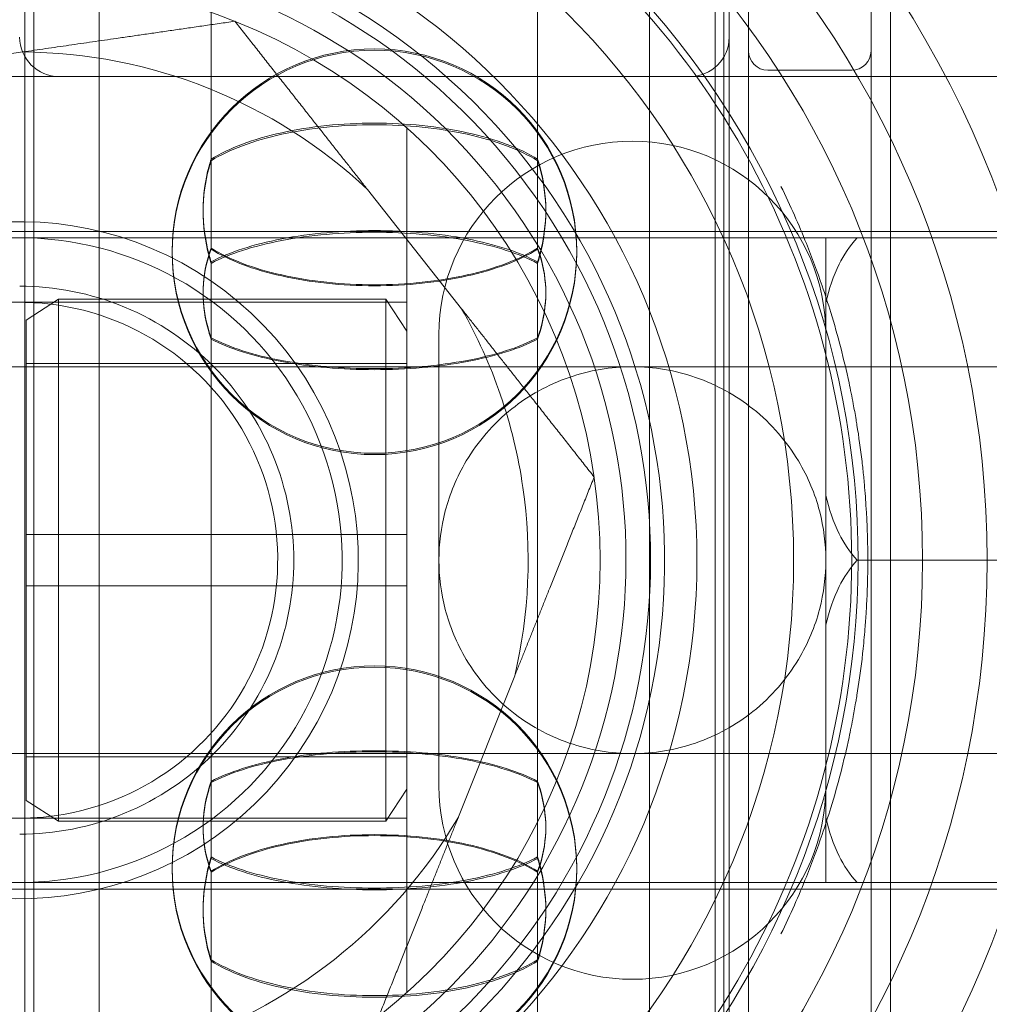
# Model space of a CAD drawing. Units: millimetres. Extents: x -1195 to 4401, y -5917 to 3900.
# Drawn here: x 2006 to 2021, y -8 to 8 of the extents above; entities that cross this region are included whole.
import ezdxf

# ---------------------------------------------------------------- set-up
doc = ezdxf.new("R2010")
doc.units = ezdxf.units.MM
doc.header["$LTSCALE"] = 500
doc.layers.add('HAGS-PLAN', color=255, linetype='Continuous')

msp = doc.modelspace()

# ---------------------------------------------------------------- linework, layer by layer
at = {"layer": 'HAGS-PLAN', "color": 0, "linetype": 'Continuous', "lineweight": 0}
for p, q in [((2017.474, 21.082), (2017.474, -22.203)), ((2019.374, -22.203), (2019.374, 21.082)), ((2019.674, 20.358), (2019.674, -21.594)), ((2017.174, 15.381), (2017.174, -16.617)), ((2006.391, 14.301), (2006.391, 5.079)), ((2016.956, 14.301), (2016.956, 5.079)), ((2007.408, 4.792), (2007.408, 13.549)), ((2015.939, 13.549), (2015.939, 4.792)), ((2009.143, 12.111), (2009.143, 5.578)), ((2014.204, 12.111), (2014.204, 5.578)), ((2006.253, 4.155), (2006.253, 11.882)), ((2017.094, 11.882), (2017.094, 4.155)), ((2006.222, 7.265), (2003.891, 6.927)), ((2023.474, 6.882), (1991.474, 6.882)), ((2016.56, 6.882), (2006.787, 6.882)), ((2017.774, 6.982), (2019.074, 6.982)), ((2023.174, 6.882), (2019.674, 6.882)), ((2012.174, 6.09), (2012.174, -0.618)), ((2009.143, 5.578), (2009.143, 4.205)), ((2014.204, 5.578), (2014.204, 4.205)), ((2006.391, 5.079), (2006.391, -15.537)), ((2013.025, 3.281), (2011.567, 5.131)), ((2016.956, 5.079), (2016.956, -15.537)), ((2007.408, -14.785), (2007.408, 4.792)), ((2015.939, 4.792), (2015.939, -14.785)), ((2023.474, 4.482), (1991.474, 4.482)), ((1979.774, 4.382), (2023.774, 4.382)), ((2018.674, 3.377), (2018.674, 4.382)), ((2006.253, -13.118), (2006.253, 4.155)), ((2017.094, 4.155), (2017.094, -13.118)), ((2009.143, 4.009), (2009.143, 3.985)), ((2009.143, 3.985), (2009.143, -5.245)), ((2014.204, 4.009), (2014.204, 3.985)), ((2014.204, 3.985), (2014.204, -5.245)), ((2012.174, 3.382), (2000.174, 3.382)), ((2006.274, 3.107), (2006.774, 3.432)), ((2006.774, -4.668), (2006.774, 3.432)), ((2006.774, 3.432), (2011.849, 3.432)), ((2012.174, 2.932), (2011.849, 3.432)), ((2011.849, 3.432), (2011.849, -4.668)), ((2018.674, 3.377), (2018.674, 0.387)), ((2006.274, 3.107), (2006.274, -4.343)), ((2012.674, 2.882), (2012.674, -4.118)), ((1994.698, 2.382), (2024.498, 2.382)), ((2006.274, 2.432), (2012.174, 2.432)), ((2012.674, 2.382), (2018.674, 2.382)), ((2022.674, 2.382), (2018.674, 2.382)), ((2018.674, -0.618), (2018.674, 0.387)), ((2012.174, -0.218), (2006.274, -0.218)), ((2012.174, -0.618), (2012.174, -7.326)), ((2018.674, -1.623), (2018.674, -0.618)), ((2023.19, -0.618), (2019.157, -0.618)), ((2006.274, -1.018), (2012.174, -1.018)), ((2018.674, -1.623), (2018.674, -4.613)), ((2012.976, -4.601), (2013.849, -2.414)), ((1994.698, -3.618), (2024.498, -3.618)), ((2012.674, -3.618), (2018.674, -3.618)), ((2022.674, -3.618), (2018.674, -3.618)), ((2006.274, -3.668), (2012.174, -3.668)), ((2012.174, -4.168), (2011.849, -4.668)), ((2006.274, -4.343), (2006.774, -4.668)), ((2012.174, -4.618), (2000.174, -4.618)), ((2006.774, -4.668), (2011.849, -4.668)), ((2018.674, -5.618), (2018.674, -4.613)), ((2009.143, -5.441), (2009.143, -5.458)), ((2009.143, -5.458), (2009.143, -6.837)), ((2014.204, -5.441), (2014.204, -5.458)), ((2014.204, -5.458), (2014.204, -6.837)), ((1979.774, -5.618), (2023.774, -5.618)), ((2023.474, -5.718), (1991.474, -5.718)), ((2009.143, -6.837), (2009.143, -13.358)), ((2014.204, -6.837), (2014.204, -13.358))]:
    msp.add_line(p, q, dxfattribs=at)
at = {"layer": 'HAGS-PLAN', "color": 0, "linetype": 'Continuous', "lineweight": 0, "extrusion": (-2.15325e-16, -2.73018e-34, -1)}
msp.add_arc((-2006.174, -0.618), 16.198, 90, 180, dxfattribs=at)
at = {"layer": 'HAGS-PLAN', "color": 0, "linetype": 'Continuous', "lineweight": 0}
for centre, radius, start, end in [((2006.174, -0.618), 15, 0, 180), ((2006.174, -0.618), 14, 270, 90), ((2006.174, -0.618), 12, 270, 90), ((2006.174, -0.618), 10.5, 0, 90), ((2006.174, -0.618), 10, 319.7911, 139.7911), ((2006.174, -0.618), 9.4, 306.6897, 126.6897), ((2006.174, -0.618), 10, 139.7911, 319.7911), ((2015.674, 2.882), 3, 0, 180), ((2006.174, -0.618), 5.25, 319.7911, 139.7911), ((2006.174, -0.618), 5.25, 139.7911, 319.7911), ((2006.174, -0.618), 9.4, 172.754, 306.6897), ((2006.174, -0.618), 15, 180, 0), ((2006.174, -0.618), 10.5, 270, 0)]:
    msp.add_arc(centre, radius, start, end, dxfattribs=at)
at = {"layer": 'HAGS-PLAN', "color": 0, "linetype": 'Continuous', "lineweight": 0, "extrusion": (-2.15325e-16, -1.2326e-32, -1)}
for radius, start, end in [(13, 53.3103, 233.3103), (12.9, 62.2823, 180), (9.782, 53.3103, 233.3103), (7.883, 150.3551, 171.7619), (9.782, 233.3103, 7.2875)]:
    msp.add_arc((-2006.174, -0.618), radius, start, end, dxfattribs=at)
at = {"layer": 'HAGS-PLAN', "color": 0, "linetype": 'Continuous', "lineweight": 0, "extrusion": (-2.15325e-16, 1.2326e-32, -1)}
for radius, start, end in [(9, 48.1897, 180), (7.883, 210.3551, 253.1688)]:
    msp.add_arc((-2006.174, -0.618), radius, start, end, dxfattribs=at)
at = {"layer": 'HAGS-PLAN', "color": 0, "linetype": 'Continuous', "lineweight": 0, "extrusion": (-2.15325e-16, 1.12104e-44, -1)}
msp.add_arc((-2006.787, 7.496), 0.614, 270, 360, dxfattribs=at)
at = {"layer": 'HAGS-PLAN', "color": 0, "linetype": 'Continuous', "lineweight": 0, "extrusion": (-2.15325e-16, 0, -1)}
for centre, radius, start, end in [((-2016.56, 7.496), 0.614, 180, 270), ((-2011.674, 4.176), 3.136, 0, 180), ((-2011.674, 4.155), 3.136, 0, 180), ((-2017.774, 7.282), 0.3, 270, 0), ((-2019.074, 7.282), 0.3, 180, 270), ((-2006.174, -0.618), 5, 81.7619, 261.7619), ((-2006.174, -0.618), 5, 261.7619, 81.7619), ((-2011.674, 4.176), 3.136, 180, 0), ((-2011.674, 4.155), 3.136, 180, 0), ((-2006.174, -0.618), 4, 81.7619, 261.7619), ((-2006.174, -0.618), 4, 261.7619, 81.7619), ((-2006.174, -0.618), 7.883, 171.7619, 193.1688), ((-2011.674, -5.391), 3.136, 0, 180), ((-2011.674, -5.412), 3.136, 0, 180), ((-2011.674, -5.391), 3.136, 180, 0), ((-2011.674, -5.412), 3.136, 180, 0)]:
    msp.add_arc(centre, radius, start, end, dxfattribs=at)
at = {"layer": 'HAGS-PLAN', "color": 0, "linetype": 'Continuous', "lineweight": 0, "extrusion": (-2.15325e-16, 2.88889e-33, -1)}
msp.add_arc((-2006.174, -0.618), 7.883, 90.3551, 133.1688, dxfattribs=at)
at = {"layer": 'HAGS-PLAN', "color": 0, "linetype": 'Continuous', "lineweight": 0, "extrusion": (-2.15325e-16, 1.02125e-33, -1)}
msp.add_arc((-2006.174, -0.618), 9, 180, 311.8103, dxfattribs=at)
at = {"layer": 'HAGS-PLAN', "color": 0, "linetype": 'Continuous', "lineweight": 0, "extrusion": (-2.15325e-16, -6.01506e-34, -1)}
msp.add_arc((-2006.174, -0.618), 12.9, 180, 297.7177, dxfattribs=at)
at = {"layer": 'HAGS-PLAN', "color": 0, "linetype": 'Continuous', "lineweight": 0, "extrusion": (-2.15325e-16, 2.75657e-33, -1)}
msp.add_arc((-2006.174, -0.618), 16.198, 180, 270, dxfattribs=at)
at = {"layer": 'HAGS-PLAN', "color": 0, "linetype": 'Continuous', "lineweight": 0, "extrusion": (-2.15325e-16, 2.46519e-32, -1)}
msp.add_arc((-2006.174, -0.618), 13, 233.3103, 355.61, dxfattribs=at)
at = {"layer": 'HAGS-PLAN', "color": 0, "linetype": 'Continuous', "lineweight": 0, "extrusion": (-2.15325e-16, -1.98928e-33, -1)}
msp.add_arc((-2015.674, -4.118), 3, 180, 0, dxfattribs=at)
at = {"layer": 'HAGS-PLAN', "color": 0, "linetype": 'Continuous', "lineweight": 0}
for points, knots in [([(2036.174, 7.382), (2036.174, 8.852), (2036.024, 10.349), (2035.42, 13.283), (2034.966, 14.722), (2033.791, 17.45), (2033.069, 18.741), (2031.423, 21.114), (2030.498, 22.194), (2028.58, 24.06), (2027.521, 24.925), (2025.207, 26.466), (2023.95, 27.143), (2021.301, 28.245), (2019.906, 28.672), (2018.084, 29.036), (2017.684, 29.104), (2017.282, 29.161)], [-3.510212, -3.510212, -3.510212, -3.510212, -3.061836, -3.061836, -2.613459, -2.613459, -2.165083, -2.165083, -1.716706, -1.716706, -1.28753, -1.28753, -0.858353, -0.858353, -0.429177, -0.429177, -0.309281, -0.309281, -0.309281, -0.309281]), ([(2009.143, 5.601), (2009.281, 5.688), (2009.443, 5.765), (2009.627, 5.834), (2009.81, 5.904), (2010.017, 5.964), (2010.236, 6.012), (2010.454, 6.061), (2010.69, 6.099), (2010.932, 6.124), (2011.174, 6.149), (2011.421, 6.161), (2011.672, 6.161), (2011.923, 6.161), (2012.172, 6.149), (2012.413, 6.124), (2012.654, 6.099), (2012.891, 6.061), (2013.11, 6.013), (2013.329, 5.964), (2013.534, 5.905), (2013.719, 5.835), (2013.904, 5.766), (2014.066, 5.688), (2014.204, 5.601)], [0.000000359, 0.000000359, 0.000000359, 0.000000359, 0.000745381, 0.000745381, 0.000745381, 0.001490404, 0.001490404, 0.001490404, 0.002235427, 0.002235427, 0.002235427, 0.002980449, 0.002980449, 0.002980449, 0.003725472, 0.003725472, 0.003725472, 0.004470495, 0.004470495, 0.004470495, 0.005215518, 0.005215518, 0.005215518, 0.00596054, 0.00596054, 0.00596054, 0.00596054]), ([(2014.204, 5.578), (2014.066, 5.664), (2013.904, 5.742), (2013.721, 5.811), (2013.537, 5.879), (2013.33, 5.94), (2013.111, 5.988), (2012.893, 6.036), (2012.657, 6.074), (2012.415, 6.099), (2012.173, 6.123), (2011.926, 6.136), (2011.675, 6.136), (2011.424, 6.136), (2011.176, 6.124), (2010.934, 6.099), (2010.693, 6.074), (2010.456, 6.036), (2010.237, 5.988), (2010.018, 5.94), (2009.813, 5.88), (2009.628, 5.811), (2009.443, 5.742), (2009.281, 5.664), (2009.143, 5.578)], [0.000000359, 0.000000359, 0.000000359, 0.000000359, 0.000745381, 0.000745381, 0.000745381, 0.001490404, 0.001490404, 0.001490404, 0.002235427, 0.002235427, 0.002235427, 0.002980449, 0.002980449, 0.002980449, 0.003725472, 0.003725472, 0.003725472, 0.004470495, 0.004470495, 0.004470495, 0.005215518, 0.005215518, 0.005215518, 0.00596054, 0.00596054, 0.00596054, 0.00596054]), ([(2009.017, 4.815), (2009.017, 5.034), (2009.046, 5.269), (2009.12, 5.529), (2009.131, 5.565), (2009.143, 5.601)], [1.22909407, 1.22909407, 1.22909407, 1.22909407, 1.30005951, 1.30005951, 1.31158622, 1.31158622, 1.31158622, 1.31158622]), ([(2009.143, 5.578), (2009.131, 5.542), (2009.12, 5.506), (2009.046, 5.245), (2009.017, 5.01), (2009.017, 4.792)], [-1.31158622, -1.31158622, -1.31158622, -1.31158622, -1.30005951, -1.30005951, -1.22909407, -1.22909407, -1.22909407, -1.22909407]), ([(2014.204, 5.601), (2014.216, 5.565), (2014.227, 5.529), (2014.301, 5.269), (2014.331, 5.034), (2014.331, 4.815)], [-0.49219017, -0.49219017, -0.49219017, -0.49219017, -0.48066346, -0.48066346, -0.40969802, -0.40969802, -0.40969802, -0.40969802]), ([(2014.331, 4.792), (2014.331, 5.01), (2014.301, 5.245), (2014.227, 5.506), (2014.216, 5.542), (2014.204, 5.578)], [-0.40969802, -0.40969802, -0.40969802, -0.40969802, -0.33873259, -0.33873259, -0.32720588, -0.32720588, -0.32720588, -0.32720588]), ([(2019.033, 2.133), (2018.954, 2.499), (2018.861, 2.861), (2018.75, 3.225), (2018.708, 3.362), (2018.663, 3.5), (2018.616, 3.638), (2018.542, 3.855), (2018.461, 4.073), (2018.372, 4.293), (2018.255, 4.585), (2018.124, 4.88), (2017.977, 5.18)], [0, 0, 0, 0, 0.00168001, 0.00168001, 0.00168001, 0.002315298, 0.002315298, 0.002315298, 0.003309681, 0.003309681, 0.003309681, 0.004630597, 0.004630597, 0.004630597, 0.004630597]), ([(2009.143, 4.009), (2009.131, 4.047), (2009.12, 4.085), (2009.046, 4.357), (2009.017, 4.597), (2009.017, 4.815)], [-1.31158622, -1.31158622, -1.31158622, -1.31158622, -1.30005951, -1.30005951, -1.22909407, -1.22909407, -1.22909407, -1.22909407]), ([(2009.017, 4.792), (2009.017, 4.573), (2009.046, 4.333), (2009.12, 4.061), (2009.131, 4.023), (2009.143, 3.985)], [1.22909407, 1.22909407, 1.22909407, 1.22909407, 1.30005951, 1.30005951, 1.31158622, 1.31158622, 1.31158622, 1.31158622]), ([(2014.331, 4.815), (2014.331, 4.597), (2014.301, 4.357), (2014.227, 4.085), (2014.216, 4.047), (2014.204, 4.009)], [-0.40969802, -0.40969802, -0.40969802, -0.40969802, -0.33873259, -0.33873259, -0.32720588, -0.32720588, -0.32720588, -0.32720588]), ([(2014.204, 3.985), (2014.216, 4.023), (2014.227, 4.061), (2014.301, 4.333), (2014.331, 4.573), (2014.331, 4.792)], [0.32720588, 0.32720588, 0.32720588, 0.32720588, 0.33873259, 0.33873259, 0.40969802, 0.40969802, 0.40969802, 0.40969802]), ([(2014.204, 4.009), (2014.066, 4.084), (2013.904, 4.151), (2013.721, 4.211), (2013.537, 4.271), (2013.33, 4.324), (2013.111, 4.366), (2012.893, 4.408), (2012.657, 4.44), (2012.415, 4.462), (2012.173, 4.484), (2011.926, 4.495), (2011.675, 4.495), (2011.424, 4.495), (2011.176, 4.484), (2010.934, 4.462), (2010.693, 4.441), (2010.456, 4.408), (2010.237, 4.366), (2010.018, 4.324), (2009.813, 4.272), (2009.628, 4.212), (2009.443, 4.152), (2009.281, 4.084), (2009.143, 4.009)], [0.000000359, 0.000000359, 0.000000359, 0.000000359, 0.000745381, 0.000745381, 0.000745381, 0.001490404, 0.001490404, 0.001490404, 0.002235427, 0.002235427, 0.002235427, 0.002980449, 0.002980449, 0.002980449, 0.003725472, 0.003725472, 0.003725472, 0.004470495, 0.004470495, 0.004470495, 0.005215518, 0.005215518, 0.005215518, 0.00596054, 0.00596054, 0.00596054, 0.00596054]), ([(2009.143, 3.985), (2009.281, 4.06), (2009.443, 4.127), (2009.627, 4.186), (2009.81, 4.246), (2010.017, 4.298), (2010.236, 4.34), (2010.454, 4.381), (2010.69, 4.414), (2010.932, 4.436), (2011.174, 4.457), (2011.421, 4.468), (2011.672, 4.468), (2011.923, 4.468), (2012.172, 4.457), (2012.413, 4.436), (2012.654, 4.414), (2012.891, 4.382), (2013.11, 4.34), (2013.329, 4.298), (2013.534, 4.247), (2013.719, 4.187), (2013.904, 4.127), (2014.066, 4.06), (2014.204, 3.985)], [0.000000359, 0.000000359, 0.000000359, 0.000000359, 0.000745381, 0.000745381, 0.000745381, 0.001490404, 0.001490404, 0.001490404, 0.002235427, 0.002235427, 0.002235427, 0.002980449, 0.002980449, 0.002980449, 0.003725472, 0.003725472, 0.003725472, 0.004470495, 0.004470495, 0.004470495, 0.005215518, 0.005215518, 0.005215518, 0.00596054, 0.00596054, 0.00596054, 0.00596054]), ([(2019.157, 4.382), (2019.046, 4.259), (2018.948, 4.11), (2018.789, 3.789), (2018.721, 3.587), (2018.674, 3.377)], [-1.0273044, -1.0273044, -1.0273044, -1.0273044, -0.9760259, -0.9760259, -0.9063489, -0.9063489, -0.9063489, -0.9063489]), ([(2009.017, 3.537), (2009.017, 3.723), (2009.045, 3.923), (2009.116, 4.149), (2009.129, 4.186), (2009.143, 4.223)], [1.17079735, 1.17079735, 1.17079735, 1.17079735, 1.23140273, 1.23140273, 1.24334667, 1.24334667, 1.24334667, 1.24334667]), ([(2009.143, 4.205), (2009.129, 4.169), (2009.116, 4.132), (2009.045, 3.905), (2009.017, 3.706), (2009.017, 3.519)], [-1.24334667, -1.24334667, -1.24334667, -1.24334667, -1.23140273, -1.23140273, -1.17079735, -1.17079735, -1.17079735, -1.17079735]), ([(2009.143, 4.223), (2009.282, 4.135), (2009.443, 4.056), (2009.627, 3.986), (2009.811, 3.916), (2010.018, 3.855), (2010.237, 3.806), (2010.455, 3.757), (2010.691, 3.718), (2010.934, 3.693), (2011.176, 3.667), (2011.422, 3.654), (2011.674, 3.654)], [0.000000359, 0.000000359, 0.000000359, 0.000000359, 0.000745829, 0.000745829, 0.000745829, 0.0014913, 0.0014913, 0.0014913, 0.002236771, 0.002236771, 0.002236771, 0.002982242, 0.002982242, 0.002982242, 0.002982242]), ([(2011.674, 3.639), (2011.423, 3.639), (2011.174, 3.652), (2010.933, 3.677), (2010.692, 3.703), (2010.455, 3.741), (2010.236, 3.79), (2010.018, 3.839), (2009.813, 3.899), (2009.628, 3.969), (2009.443, 4.04), (2009.281, 4.118), (2009.143, 4.205)], [0.002982242, 0.002982242, 0.002982242, 0.002982242, 0.003726894, 0.003726894, 0.003726894, 0.004471547, 0.004471547, 0.004471547, 0.0052162, 0.0052162, 0.0052162, 0.005960853, 0.005960853, 0.005960853, 0.005960853]), ([(2011.674, 3.654), (2011.924, 3.654), (2012.173, 3.667), (2012.414, 3.693), (2012.655, 3.718), (2012.892, 3.757), (2013.111, 3.806), (2013.329, 3.855), (2013.535, 3.916), (2013.719, 3.986), (2013.904, 4.056), (2014.066, 4.135), (2014.204, 4.223)], [0.002982242, 0.002982242, 0.002982242, 0.002982242, 0.003726894, 0.003726894, 0.003726894, 0.004471547, 0.004471547, 0.004471547, 0.0052162, 0.0052162, 0.0052162, 0.005960853, 0.005960853, 0.005960853, 0.005960853]), ([(2014.204, 4.205), (2014.066, 4.118), (2013.904, 4.04), (2013.72, 3.97), (2013.537, 3.9), (2013.329, 3.839), (2013.111, 3.79), (2012.892, 3.741), (2012.656, 3.703), (2012.414, 3.677), (2012.171, 3.652), (2011.925, 3.639), (2011.674, 3.639)], [0.000000359, 0.000000359, 0.000000359, 0.000000359, 0.000745829, 0.000745829, 0.000745829, 0.0014913, 0.0014913, 0.0014913, 0.002236771, 0.002236771, 0.002236771, 0.002982242, 0.002982242, 0.002982242, 0.002982242]), ([(2014.204, 4.223), (2014.218, 4.186), (2014.231, 4.149), (2014.302, 3.923), (2014.331, 3.723), (2014.331, 3.537)], [0.31771646, 0.31771646, 0.31771646, 0.31771646, 0.3296604, 0.3296604, 0.39026578, 0.39026578, 0.39026578, 0.39026578]), ([(2014.331, 3.519), (2014.331, 3.706), (2014.302, 3.905), (2014.231, 4.132), (2014.218, 4.169), (2014.204, 4.205)], [0.39026578, 0.39026578, 0.39026578, 0.39026578, 0.45087117, 0.45087117, 0.46281511, 0.46281511, 0.46281511, 0.46281511]), ([(2006.174, 3.632), (2006.708, 3.632), (2007.277, 3.525), (2008.324, 3.091), (2008.802, 2.764), (2009.556, 2.01), (2009.883, 1.532), (2010.317, 0.485), (2010.424, -0.084), (2010.424, -1.152), (2010.317, -1.721), (2009.883, -2.768), (2009.556, -3.246), (2008.802, -4), (2008.324, -4.327), (2007.277, -4.761), (2006.708, -4.868), (2006.174, -4.868)], [-1.281575, -1.281575, -1.281575, -1.281575, -1.121378, -1.121378, -0.961181, -0.961181, -0.800984, -0.800984, -0.640788, -0.640788, -0.480591, -0.480591, -0.320394, -0.320394, -0.160197, -0.160197, 0, 0, 0, 0]), ([(2009.143, 2.831), (2009.129, 2.87), (2009.116, 2.908), (2009.045, 3.146), (2009.017, 3.35), (2009.017, 3.537)], [-1.24334667, -1.24334667, -1.24334667, -1.24334667, -1.23140273, -1.23140273, -1.17079735, -1.17079735, -1.17079735, -1.17079735]), ([(2009.017, 3.519), (2009.017, 3.332), (2009.045, 3.128), (2009.116, 2.89), (2009.129, 2.851), (2009.143, 2.812)], [1.17079735, 1.17079735, 1.17079735, 1.17079735, 1.23140273, 1.23140273, 1.24334667, 1.24334667, 1.24334667, 1.24334667]), ([(2014.331, 3.537), (2014.331, 3.35), (2014.302, 3.146), (2014.231, 2.908), (2014.218, 2.87), (2014.204, 2.831)], [0.39026578, 0.39026578, 0.39026578, 0.39026578, 0.45087117, 0.45087117, 0.46281511, 0.46281511, 0.46281511, 0.46281511]), ([(2014.204, 2.812), (2014.218, 2.851), (2014.231, 2.89), (2014.302, 3.128), (2014.331, 3.332), (2014.331, 3.519)], [-0.46281511, -0.46281511, -0.46281511, -0.46281511, -0.45087117, -0.45087117, -0.39026578, -0.39026578, -0.39026578, -0.39026578]), ([(2011.674, 2.353), (2011.423, 2.353), (2011.174, 2.364), (2010.933, 2.385), (2010.692, 2.407), (2010.455, 2.439), (2010.236, 2.48), (2010.018, 2.521), (2009.813, 2.572), (2009.628, 2.631), (2009.443, 2.691), (2009.281, 2.757), (2009.143, 2.831)], [0.002982242, 0.002982242, 0.002982242, 0.002982242, 0.003726894, 0.003726894, 0.003726894, 0.004471547, 0.004471547, 0.004471547, 0.0052162, 0.0052162, 0.0052162, 0.005960853, 0.005960853, 0.005960853, 0.005960853]), ([(2009.143, 2.812), (2009.282, 2.739), (2009.443, 2.673), (2009.627, 2.614), (2009.811, 2.555), (2010.018, 2.504), (2010.237, 2.463), (2010.455, 2.422), (2010.691, 2.39), (2010.934, 2.369), (2011.176, 2.348), (2011.422, 2.337), (2011.674, 2.337)], [0.000000359, 0.000000359, 0.000000359, 0.000000359, 0.000745829, 0.000745829, 0.000745829, 0.0014913, 0.0014913, 0.0014913, 0.002236771, 0.002236771, 0.002236771, 0.002982242, 0.002982242, 0.002982242, 0.002982242]), ([(2014.204, 2.831), (2014.066, 2.757), (2013.904, 2.691), (2013.72, 2.632), (2013.537, 2.573), (2013.329, 2.521), (2013.111, 2.48), (2012.892, 2.439), (2012.656, 2.407), (2012.414, 2.385), (2012.171, 2.364), (2011.925, 2.353), (2011.674, 2.353)], [0.000000359, 0.000000359, 0.000000359, 0.000000359, 0.000745829, 0.000745829, 0.000745829, 0.0014913, 0.0014913, 0.0014913, 0.002236771, 0.002236771, 0.002236771, 0.002982242, 0.002982242, 0.002982242, 0.002982242]), ([(2011.674, 2.337), (2011.924, 2.337), (2012.173, 2.348), (2012.414, 2.369), (2012.655, 2.39), (2012.892, 2.422), (2013.111, 2.463), (2013.329, 2.504), (2013.535, 2.555), (2013.719, 2.614), (2013.904, 2.673), (2014.066, 2.739), (2014.204, 2.812)], [0.002982242, 0.002982242, 0.002982242, 0.002982242, 0.003726894, 0.003726894, 0.003726894, 0.004471547, 0.004471547, 0.004471547, 0.0052162, 0.0052162, 0.0052162, 0.005960853, 0.005960853, 0.005960853, 0.005960853]), ([(2015.674, 2.382), (2015.337, 2.382), (2015.006, 2.325), (2014.364, 2.104), (2014.065, 1.936), (2013.511, 1.496), (2013.276, 1.218), (2012.948, 0.67), (2012.842, 0.408), (2012.704, -0.112), (2012.674, -0.368), (2012.674, -0.614), (2012.674, -0.616), (2012.674, -0.618)], [-0.5396854, -0.5396854, -0.5396854, -0.5396854, -0.4379406, -0.4379406, -0.330194, -0.330194, -0.2074895, -0.2074895, -0.1034883, -0.1034883, 0, 0, 0.000832, 0.000832, 0.000832, 0.000832]), ([(2018.674, -0.618), (2018.674, -0.616), (2018.674, -0.614), (2018.673, -0.368), (2018.643, -0.112), (2018.506, 0.408), (2018.399, 0.67), (2018.071, 1.218), (2017.836, 1.496), (2017.282, 1.936), (2016.983, 2.104), (2016.341, 2.325), (2016.01, 2.382), (2015.674, 2.382)], [-1.0802028, -1.0802028, -1.0802028, -1.0802028, -1.0793708, -1.0793708, -0.9758825, -0.9758825, -0.8718813, -0.8718813, -0.7491768, -0.7491768, -0.6414302, -0.6414302, -0.5396854, -0.5396854, -0.5396854, -0.5396854]), ([(2019.033, -3.368), (2019.055, -3.265), (2019.077, -3.156), (2019.098, -3.043), (2019.113, -2.964), (2019.127, -2.883), (2019.141, -2.8), (2019.146, -2.771), (2019.151, -2.741), (2019.156, -2.712), (2019.184, -2.536), (2019.211, -2.35), (2019.234, -2.152), (2019.238, -2.112), (2019.243, -2.072), (2019.247, -2.032), (2019.26, -1.919), (2019.271, -1.803), (2019.28, -1.684), (2019.287, -1.598), (2019.294, -1.51), (2019.299, -1.421), (2019.301, -1.39), (2019.303, -1.36), (2019.304, -1.329), (2019.31, -1.229), (2019.314, -1.127), (2019.317, -1.025), (2019.321, -0.891), (2019.324, -0.757), (2019.324, -0.621), (2019.324, -0.485), (2019.321, -0.347), (2019.317, -0.213), (2019.314, -0.111), (2019.31, -0.01), (2019.305, 0.089), (2019.303, 0.12), (2019.301, 0.15), (2019.299, 0.18), (2019.291, 0.309), (2019.282, 0.436), (2019.271, 0.558), (2019.264, 0.638), (2019.256, 0.716), (2019.248, 0.792), (2019.243, 0.833), (2019.239, 0.872), (2019.234, 0.912), (2019.211, 1.109), (2019.185, 1.297), (2019.156, 1.475), (2019.151, 1.504), (2019.147, 1.533), (2019.142, 1.561), (2019.128, 1.646), (2019.113, 1.728), (2019.098, 1.807), (2019.077, 1.92), (2019.055, 2.029), (2019.033, 2.133)], [0, 0, 0, 0, 0.000475591, 0.000475591, 0.000475591, 0.000809148, 0.000809148, 0.000809148, 0.000925069, 0.000925069, 0.000925069, 0.001618295, 0.001618295, 0.001618295, 0.001756464, 0.001756464, 0.001756464, 0.002146738, 0.002146738, 0.002146738, 0.002427443, 0.002427443, 0.002427443, 0.002522644, 0.002522644, 0.002522644, 0.002832016, 0.002832016, 0.002832016, 0.00323659, 0.00323659, 0.00323659, 0.003641164, 0.003641164, 0.003641164, 0.003950463, 0.003950463, 0.003950463, 0.004045738, 0.004045738, 0.004045738, 0.004450311, 0.004450311, 0.004450311, 0.004715286, 0.004715286, 0.004715286, 0.004854885, 0.004854885, 0.004854885, 0.005551099, 0.005551099, 0.005551099, 0.005664033, 0.005664033, 0.005664033, 0.005998421, 0.005998421, 0.005998421, 0.00647318, 0.00647318, 0.00647318, 0.00647318]), ([(2018.674, 0.387), (2018.721, 0.177), (2018.789, -0.025), (2018.948, -0.346), (2019.046, -0.495), (2019.157, -0.618)], [-0.5808503, -0.5808503, -0.5808503, -0.5808503, -0.5111733, -0.5111733, -0.4598948, -0.4598948, -0.4598948, -0.4598948]), ([(2012.674, -0.618), (2012.674, -0.62), (2012.674, -0.622), (2012.674, -0.868), (2012.704, -1.124), (2012.842, -1.644), (2012.948, -1.906), (2013.276, -2.454), (2013.511, -2.731), (2014.065, -3.172), (2014.364, -3.34), (2015.006, -3.561), (2015.337, -3.618), (2015.674, -3.618)], [-1.0802023, -1.0802023, -1.0802023, -1.0802023, -1.0793703, -1.0793703, -0.9758821, -0.9758821, -0.8718809, -0.8718809, -0.7491764, -0.7491764, -0.6414299, -0.6414299, -0.5396852, -0.5396852, -0.5396852, -0.5396852]), ([(2015.674, -3.618), (2016.01, -3.618), (2016.341, -3.561), (2016.983, -3.34), (2017.282, -3.172), (2017.836, -2.731), (2018.071, -2.454), (2018.399, -1.906), (2018.506, -1.644), (2018.643, -1.124), (2018.673, -0.868), (2018.674, -0.622), (2018.674, -0.62), (2018.674, -0.618)], [-0.5396852, -0.5396852, -0.5396852, -0.5396852, -0.4379404, -0.4379404, -0.3301939, -0.3301939, -0.2074894, -0.2074894, -0.1034882, -0.1034882, 0, 0, 0.000832, 0.000832, 0.000832, 0.000832]), ([(2019.157, -0.618), (2019.046, -0.741), (2018.948, -0.89), (2018.789, -1.211), (2018.721, -1.413), (2018.674, -1.623)], [0.4598948, 0.4598948, 0.4598948, 0.4598948, 0.5111733, 0.5111733, 0.5808503, 0.5808503, 0.5808503, 0.5808503]), ([(2017.977, -6.415), (2018.124, -6.116), (2018.255, -5.82), (2018.372, -5.528), (2018.461, -5.309), (2018.542, -5.091), (2018.616, -4.874), (2018.663, -4.736), (2018.708, -4.598), (2018.75, -4.46), (2018.861, -4.097), (2018.954, -3.735), (2019.033, -3.368)], [0.007010236, 0.007010236, 0.007010236, 0.007010236, 0.008357021, 0.008357021, 0.008357021, 0.009370878, 0.009370878, 0.009370878, 0.010018609, 0.010018609, 0.010018609, 0.011731521, 0.011731521, 0.011731521, 0.011731521]), ([(2009.143, -4.048), (2009.282, -3.975), (2009.443, -3.909), (2009.627, -3.85), (2009.811, -3.791), (2010.018, -3.74), (2010.237, -3.699), (2010.455, -3.658), (2010.691, -3.626), (2010.934, -3.605), (2011.176, -3.584), (2011.422, -3.573), (2011.674, -3.573)], [0.000000359, 0.000000359, 0.000000359, 0.000000359, 0.000745829, 0.000745829, 0.000745829, 0.0014913, 0.0014913, 0.0014913, 0.002236771, 0.002236771, 0.002236771, 0.002982242, 0.002982242, 0.002982242, 0.002982242]), ([(2011.674, -3.589), (2011.423, -3.589), (2011.174, -3.6), (2010.933, -3.621), (2010.692, -3.643), (2010.455, -3.675), (2010.236, -3.716), (2010.018, -3.757), (2009.813, -3.808), (2009.628, -3.867), (2009.443, -3.926), (2009.281, -3.993), (2009.143, -4.067)], [0.002982242, 0.002982242, 0.002982242, 0.002982242, 0.003726894, 0.003726894, 0.003726894, 0.004471547, 0.004471547, 0.004471547, 0.0052162, 0.0052162, 0.0052162, 0.005960853, 0.005960853, 0.005960853, 0.005960853]), ([(2011.674, -3.573), (2011.924, -3.573), (2012.173, -3.584), (2012.414, -3.605), (2012.655, -3.626), (2012.892, -3.658), (2013.111, -3.699), (2013.329, -3.74), (2013.535, -3.791), (2013.719, -3.85), (2013.904, -3.909), (2014.066, -3.975), (2014.204, -4.048)], [0.002982242, 0.002982242, 0.002982242, 0.002982242, 0.003726894, 0.003726894, 0.003726894, 0.004471547, 0.004471547, 0.004471547, 0.0052162, 0.0052162, 0.0052162, 0.005960853, 0.005960853, 0.005960853, 0.005960853]), ([(2014.204, -4.067), (2014.066, -3.993), (2013.904, -3.927), (2013.72, -3.868), (2013.537, -3.809), (2013.329, -3.757), (2013.111, -3.716), (2012.892, -3.675), (2012.656, -3.643), (2012.414, -3.621), (2012.171, -3.6), (2011.925, -3.589), (2011.674, -3.589)], [0.000000359, 0.000000359, 0.000000359, 0.000000359, 0.000745829, 0.000745829, 0.000745829, 0.0014913, 0.0014913, 0.0014913, 0.002236771, 0.002236771, 0.002236771, 0.002982242, 0.002982242, 0.002982242, 0.002982242]), ([(2009.017, -4.755), (2009.017, -4.568), (2009.045, -4.363), (2009.116, -4.126), (2009.129, -4.087), (2009.143, -4.048)], [1.17079735, 1.17079735, 1.17079735, 1.17079735, 1.23140273, 1.23140273, 1.24334667, 1.24334667, 1.24334667, 1.24334667]), ([(2009.143, -4.067), (2009.129, -4.105), (2009.116, -4.144), (2009.045, -4.382), (2009.017, -4.586), (2009.017, -4.773)], [-1.24334667, -1.24334667, -1.24334667, -1.24334667, -1.23140273, -1.23140273, -1.17079735, -1.17079735, -1.17079735, -1.17079735]), ([(2014.204, -4.048), (2014.218, -4.087), (2014.231, -4.126), (2014.302, -4.363), (2014.331, -4.568), (2014.331, -4.755)], [0.31771646, 0.31771646, 0.31771646, 0.31771646, 0.3296604, 0.3296604, 0.39026578, 0.39026578, 0.39026578, 0.39026578]), ([(2014.331, -4.773), (2014.331, -4.586), (2014.302, -4.382), (2014.231, -4.144), (2014.218, -4.105), (2014.204, -4.067)], [-0.39026578, -0.39026578, -0.39026578, -0.39026578, -0.3296604, -0.3296604, -0.31771646, -0.31771646, -0.31771646, -0.31771646]), ([(2018.674, -4.613), (2018.721, -4.823), (2018.789, -5.025), (2018.948, -5.346), (2019.046, -5.495), (2019.157, -5.618)], [-0.5808503, -0.5808503, -0.5808503, -0.5808503, -0.5111733, -0.5111733, -0.4598948, -0.4598948, -0.4598948, -0.4598948]), ([(2009.143, -5.441), (2009.129, -5.405), (2009.116, -5.368), (2009.045, -5.141), (2009.017, -4.941), (2009.017, -4.755)], [-1.24334667, -1.24334667, -1.24334667, -1.24334667, -1.23140273, -1.23140273, -1.17079735, -1.17079735, -1.17079735, -1.17079735]), ([(2009.017, -4.773), (2009.017, -4.959), (2009.045, -5.159), (2009.116, -5.385), (2009.129, -5.422), (2009.143, -5.458)], [1.17079735, 1.17079735, 1.17079735, 1.17079735, 1.23140273, 1.23140273, 1.24334667, 1.24334667, 1.24334667, 1.24334667]), ([(2011.674, -4.875), (2011.423, -4.875), (2011.174, -4.888), (2010.933, -4.913), (2010.692, -4.938), (2010.455, -4.977), (2010.236, -5.026), (2010.018, -5.075), (2009.813, -5.135), (2009.628, -5.205), (2009.443, -5.275), (2009.281, -5.354), (2009.143, -5.441)], [0.002982242, 0.002982242, 0.002982242, 0.002982242, 0.003726894, 0.003726894, 0.003726894, 0.004471547, 0.004471547, 0.004471547, 0.0052162, 0.0052162, 0.0052162, 0.005960853, 0.005960853, 0.005960853, 0.005960853]), ([(2014.204, -5.441), (2014.066, -5.354), (2013.904, -5.275), (2013.72, -5.206), (2013.537, -5.136), (2013.329, -5.075), (2013.111, -5.026), (2012.892, -4.977), (2012.656, -4.938), (2012.414, -4.913), (2012.171, -4.888), (2011.925, -4.875), (2011.674, -4.875)], [0.000000359, 0.000000359, 0.000000359, 0.000000359, 0.000745829, 0.000745829, 0.000745829, 0.0014913, 0.0014913, 0.0014913, 0.002236771, 0.002236771, 0.002236771, 0.002982242, 0.002982242, 0.002982242, 0.002982242]), ([(2014.331, -4.755), (2014.331, -4.941), (2014.302, -5.141), (2014.231, -5.368), (2014.218, -5.405), (2014.204, -5.441)], [-0.39026578, -0.39026578, -0.39026578, -0.39026578, -0.3296604, -0.3296604, -0.31771646, -0.31771646, -0.31771646, -0.31771646]), ([(2014.204, -5.458), (2014.218, -5.422), (2014.231, -5.385), (2014.302, -5.159), (2014.331, -4.959), (2014.331, -4.773)], [-0.46281511, -0.46281511, -0.46281511, -0.46281511, -0.45087117, -0.45087117, -0.39026578, -0.39026578, -0.39026578, -0.39026578]), ([(2009.143, -5.458), (2009.282, -5.371), (2009.443, -5.292), (2009.627, -5.222), (2009.811, -5.152), (2010.018, -5.091), (2010.237, -5.042), (2010.455, -4.992), (2010.691, -4.954), (2010.934, -4.928), (2011.176, -4.903), (2011.422, -4.89), (2011.674, -4.89)], [0.000000359, 0.000000359, 0.000000359, 0.000000359, 0.000745829, 0.000745829, 0.000745829, 0.0014913, 0.0014913, 0.0014913, 0.002236771, 0.002236771, 0.002236771, 0.002982242, 0.002982242, 0.002982242, 0.002982242]), ([(2011.674, -4.89), (2011.924, -4.89), (2012.173, -4.903), (2012.414, -4.929), (2012.655, -4.954), (2012.892, -4.992), (2013.111, -5.042), (2013.329, -5.091), (2013.535, -5.151), (2013.719, -5.222), (2013.904, -5.292), (2014.066, -5.371), (2014.204, -5.458)], [0.002982242, 0.002982242, 0.002982242, 0.002982242, 0.003726894, 0.003726894, 0.003726894, 0.004471547, 0.004471547, 0.004471547, 0.0052162, 0.0052162, 0.0052162, 0.005960853, 0.005960853, 0.005960853, 0.005960853]), ([(2009.017, -6.027), (2009.017, -5.809), (2009.046, -5.569), (2009.12, -5.297), (2009.131, -5.259), (2009.143, -5.221)], [1.22909407, 1.22909407, 1.22909407, 1.22909407, 1.30005951, 1.30005951, 1.31158622, 1.31158622, 1.31158622, 1.31158622]), ([(2009.143, -5.245), (2009.131, -5.283), (2009.12, -5.321), (2009.046, -5.593), (2009.017, -5.833), (2009.017, -6.051)], [-1.31158622, -1.31158622, -1.31158622, -1.31158622, -1.30005951, -1.30005951, -1.22909407, -1.22909407, -1.22909407, -1.22909407]), ([(2009.143, -5.221), (2009.281, -5.295), (2009.443, -5.362), (2009.627, -5.422), (2009.81, -5.482), (2010.017, -5.534), (2010.236, -5.575), (2010.454, -5.617), (2010.69, -5.65), (2010.932, -5.672), (2011.174, -5.693), (2011.421, -5.704), (2011.672, -5.704), (2011.923, -5.704), (2012.172, -5.693), (2012.413, -5.672), (2012.654, -5.65), (2012.891, -5.617), (2013.11, -5.576), (2013.329, -5.534), (2013.534, -5.482), (2013.719, -5.422), (2013.904, -5.363), (2014.066, -5.295), (2014.204, -5.221)], [0.000000359, 0.000000359, 0.000000359, 0.000000359, 0.000745381, 0.000745381, 0.000745381, 0.001490404, 0.001490404, 0.001490404, 0.002235427, 0.002235427, 0.002235427, 0.002980449, 0.002980449, 0.002980449, 0.003725472, 0.003725472, 0.003725472, 0.004470495, 0.004470495, 0.004470495, 0.005215518, 0.005215518, 0.005215518, 0.00596054, 0.00596054, 0.00596054, 0.00596054]), ([(2014.204, -5.245), (2014.066, -5.32), (2013.904, -5.387), (2013.721, -5.447), (2013.537, -5.507), (2013.33, -5.559), (2013.111, -5.601), (2012.893, -5.643), (2012.657, -5.676), (2012.415, -5.698), (2012.173, -5.72), (2011.926, -5.731), (2011.675, -5.731), (2011.424, -5.731), (2011.176, -5.72), (2010.934, -5.698), (2010.693, -5.676), (2010.456, -5.644), (2010.237, -5.602), (2010.018, -5.56), (2009.813, -5.508), (2009.628, -5.448), (2009.443, -5.387), (2009.281, -5.32), (2009.143, -5.245)], [0.000000359, 0.000000359, 0.000000359, 0.000000359, 0.000745381, 0.000745381, 0.000745381, 0.001490404, 0.001490404, 0.001490404, 0.002235427, 0.002235427, 0.002235427, 0.002980449, 0.002980449, 0.002980449, 0.003725472, 0.003725472, 0.003725472, 0.004470495, 0.004470495, 0.004470495, 0.005215518, 0.005215518, 0.005215518, 0.00596054, 0.00596054, 0.00596054, 0.00596054]), ([(2014.204, -5.221), (2014.216, -5.259), (2014.227, -5.297), (2014.301, -5.569), (2014.331, -5.809), (2014.331, -6.027)], [-0.49219017, -0.49219017, -0.49219017, -0.49219017, -0.48066346, -0.48066346, -0.40969802, -0.40969802, -0.40969802, -0.40969802]), ([(2014.331, -6.051), (2014.331, -5.833), (2014.301, -5.593), (2014.227, -5.321), (2014.216, -5.283), (2014.204, -5.245)], [0.40969802, 0.40969802, 0.40969802, 0.40969802, 0.48066346, 0.48066346, 0.49219017, 0.49219017, 0.49219017, 0.49219017]), ([(2009.143, -6.814), (2009.131, -6.778), (2009.12, -6.742), (2009.046, -6.481), (2009.017, -6.246), (2009.017, -6.027)], [-1.31158622, -1.31158622, -1.31158622, -1.31158622, -1.30005951, -1.30005951, -1.22909407, -1.22909407, -1.22909407, -1.22909407]), ([(2009.017, -6.051), (2009.017, -6.27), (2009.046, -6.504), (2009.12, -6.765), (2009.131, -6.801), (2009.143, -6.837)], [1.22909407, 1.22909407, 1.22909407, 1.22909407, 1.30005951, 1.30005951, 1.31158622, 1.31158622, 1.31158622, 1.31158622]), ([(2014.331, -6.027), (2014.331, -6.246), (2014.301, -6.481), (2014.227, -6.742), (2014.216, -6.778), (2014.204, -6.814)], [0.40969802, 0.40969802, 0.40969802, 0.40969802, 0.48066346, 0.48066346, 0.49219017, 0.49219017, 0.49219017, 0.49219017]), ([(2014.204, -6.837), (2014.216, -6.801), (2014.227, -6.765), (2014.301, -6.504), (2014.331, -6.27), (2014.331, -6.051)], [0.32720588, 0.32720588, 0.32720588, 0.32720588, 0.33873259, 0.33873259, 0.40969802, 0.40969802, 0.40969802, 0.40969802]), ([(2014.204, -6.814), (2014.066, -6.9), (2013.904, -6.977), (2013.721, -7.046), (2013.537, -7.115), (2013.33, -7.175), (2013.111, -7.224), (2012.893, -7.272), (2012.657, -7.309), (2012.415, -7.334), (2012.173, -7.359), (2011.926, -7.372), (2011.675, -7.372), (2011.424, -7.372), (2011.176, -7.359), (2010.934, -7.334), (2010.693, -7.31), (2010.456, -7.272), (2010.237, -7.224), (2010.018, -7.176), (2009.813, -7.116), (2009.628, -7.047), (2009.443, -6.978), (2009.281, -6.9), (2009.143, -6.814)], [0.000000359, 0.000000359, 0.000000359, 0.000000359, 0.000745381, 0.000745381, 0.000745381, 0.001490404, 0.001490404, 0.001490404, 0.002235427, 0.002235427, 0.002235427, 0.002980449, 0.002980449, 0.002980449, 0.003725472, 0.003725472, 0.003725472, 0.004470495, 0.004470495, 0.004470495, 0.005215518, 0.005215518, 0.005215518, 0.00596054, 0.00596054, 0.00596054, 0.00596054]), ([(2009.143, -6.837), (2009.281, -6.923), (2009.443, -7.001), (2009.627, -7.07), (2009.81, -7.139), (2010.017, -7.2), (2010.236, -7.248), (2010.454, -7.297), (2010.69, -7.334), (2010.932, -7.359), (2011.174, -7.384), (2011.421, -7.397), (2011.672, -7.397), (2011.923, -7.397), (2012.172, -7.384), (2012.413, -7.36), (2012.654, -7.335), (2012.891, -7.297), (2013.11, -7.249), (2013.329, -7.2), (2013.534, -7.14), (2013.719, -7.071), (2013.904, -7.001), (2014.066, -6.923), (2014.204, -6.837)], [0.000000359, 0.000000359, 0.000000359, 0.000000359, 0.000745381, 0.000745381, 0.000745381, 0.001490404, 0.001490404, 0.001490404, 0.002235427, 0.002235427, 0.002235427, 0.002980449, 0.002980449, 0.002980449, 0.003725472, 0.003725472, 0.003725472, 0.004470495, 0.004470495, 0.004470495, 0.005215518, 0.005215518, 0.005215518, 0.00596054, 0.00596054, 0.00596054, 0.00596054])]:
    msp.add_open_spline(points, degree=3, knots=knots, dxfattribs=at)
for points, weights in [([(2009.51, 7.741), (2007.758, 7.487), (2006.222, 7.265)], [1.89117044693, 1.99643676706, 2.02595243427]), ([(2011.567, 5.131), (2010.606, 6.35), (2009.51, 7.741)], [2.02595243428, 1.99643676705, 1.89117044694]), ([(2015.081, 0.672), (2013.985, 2.063), (2013.025, 3.281)], [1.89117044694, 1.99643676705, 2.02595243428]), ([(2013.849, -2.414), (2014.424, -0.973), (2015.081, 0.672)], [2.02595243428, 1.99643676706, 1.89117044693]), ([(2011.744, -7.687), (2012.401, -6.042), (2012.976, -4.601)], [1.89117044693, 1.99643676706, 2.02595243428])]:
    msp.add_rational_spline(points, weights, degree=2, dxfattribs=at)

doc.saveas('drawing.dxf')
